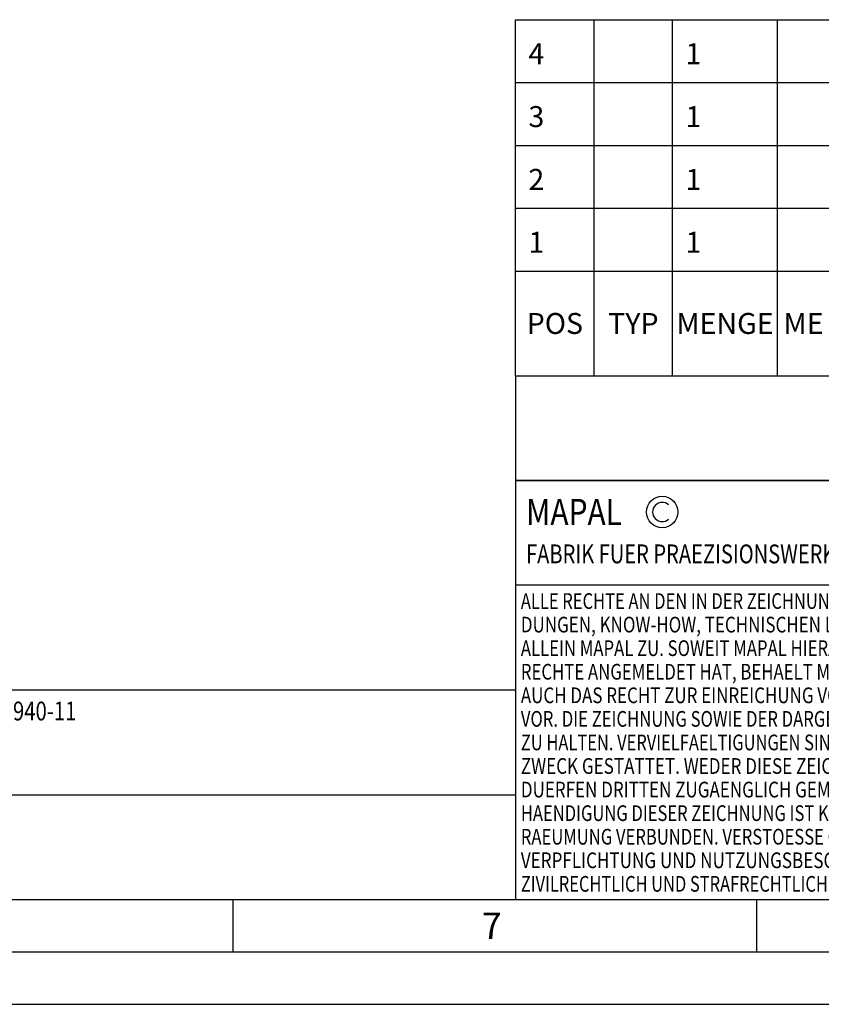
# Model space of a CAD drawing. Units: millimetres. Extents: x 0 to 594, y 0 to 420.
# Drawn here: x 277 to 353, y 0 to 94 of the extents above; entities that cross this region are included whole.
import ezdxf

# ---------------------------------------------------------------- set-up
doc = ezdxf.new("R2010")
doc.units = ezdxf.units.MM
doc.header["$LTSCALE"] = 32.67
doc.layers.get('0').update_dxf_attribs({"linetype": 'CONTINUOUS'})
for name, color, linetype in [('606320511-000-01-ED1_CL', 7, 'CONTINUOUS'), ('606320511-000-01-ED1_FORMAT', 7, 'CONTINUOUS'), ('606320511-000-01-ED1_TABLE', 7, 'CONTINUOUS')]:
    doc.layers.add(name, color=color, linetype=linetype)
doc.styles.get("Standard").update_dxf_attribs({"font": 'TXT.SHX', "width": 0.7})

# ---------------------------------------------------------------- blocks, each defined once
blk = doc.blocks.new('COPYRIGHT_BL9', base_point=(359, 30))
at = {"layer": '606320511-000-01-ED1_FORMAT', "color": 7, "linetype": 'CONTINUOUS'}
for p, q in [((394, 50), (324, 50)), ((324, 50), (324, 10)), ((394, 40), (324, 40))]:
    blk.add_line(p, q, dxfattribs=at)
at = {"layer": '606320511-000-01-ED1_FORMAT', "color": 3, "linetype": 'CONTINUOUS'}
blk.add_circle((338, 47), 1.5, dxfattribs=at)
blk.add_arc((338, 47), 0.915, 48.00766, 311.99234, dxfattribs=at)
at = {"layer": '606320511-000-01-ED1_FORMAT', "color": 2, "linetype": 'CONTINUOUS'}
for s, height, width, p in [('MAPAL', 2.5, 0.838095, (325, 45.75)), ('FABRIK FUER PRAEZISIONSWERKZEUGE DR. KRESS KG', 1.8, 0.781481, (325, 42.1)), ('ALLE RECHTE AN DEN IN DER ZEICHNUNG DARGESTELLTEN ERFIN-', 1.5, 0.771684, (324.5, 37.75)), ('DUNGEN, KNOW-HOW, TECHNISCHEN LOESUNGEN UND DESIGNS STEHEN', 1.5, 0.793103, (324.5, 35.5)), ('ALLEIN MAPAL ZU. SOWEIT MAPAL HIERAUF NOCH KEINE SCHUTZ-', 1.5, 0.780612, (324.5, 33.25)), ('RECHTE ANGEMELDET HAT, BEHAELT MAPAL SICH AUSDRUECKLICH', 1.5, 0.782684, (324.5, 31)), ('AUCH DAS RECHT ZUR EINREICHUNG VON SCHUTZRECHTSANMELDUNGEN', 1.5, 0.791872, (324.5, 28.75)), ('VOR. DIE ZEICHNUNG SOWIE DER DARGESTELLTE INHALT IST GEHEIM', 1.5, 0.77845, (324.5, 26.5)), ('ZU HALTEN. VERVIELFAELTIGUNGEN SIND NUR ZUM VEREINBARTEN', 1.5, 0.769558, (324.5, 24.25)), ('ZWECK GESTATTET. WEDER DIESE ZEICHNUNG NOCH KOPIEN HIERVON', 1.5, 0.796388, (324.5, 22)), ('DUERFEN DRITTEN ZUGAENGLICH GEMACHT WERDEN. MIT DER AUS-', 1.5, 0.794218, (324.5, 19.75)), ('HAENDIGUNG DIESER ZEICHNUNG IST KEINE NUTZUNGSRECHTSEIN-', 1.5, 0.773384, (324.5, 17.5)), ('RAEUMUNG VERBUNDEN. VERSTOESSE GEGEN DIE GEHEIMHALTUNGS-', 1.5, 0.775935, (324.5, 15.25)), ('VERPFLICHTUNG UND NUTZUNGSBESCHRAENKUNGEN WERDEN ', 1.5, 0.797376, (324.5, 13)), ('ZIVILRECHTLICH UND STRAFRECHTLICH VERFOLGT.', 1.5, 0.767996, (324.5, 10.75))]:
    blk.add_text(s, height=height, dxfattribs=dict(at, width=width)).set_placement(p)
blk = doc.blocks.new('MASS_001_BL14', base_point=(284, 15))
at = {"layer": '606320511-000-01-ED1_CL', "color": 7, "linetype": 'CONTINUOUS'}
for p, q in [((244, 20), (324, 20)), ((244, 20), (244, 10)), ((324, 20), (324, 10)), ((244, 10), (324, 10))]:
    blk.add_line(p, q, dxfattribs=at)
at = {"layer": '606320511-000-01-ED1_CL', "color": 2, "linetype": 'CONTINUOUS'}
for s, height, width, p in [('MASSE', 1.8, 0.838095, (245, 17.1)), ('CA. ', 2.5, 0.809524, (245, 11.75)), ('2.2', 2.5, 0.714286, (253.095, 11.75)), (' kg', 2.5, 0.738095, (258.452, 11.75))]:
    blk.add_text(s, height=height, dxfattribs=dict(at, width=width)).set_placement(p)
blk = doc.blocks.new('BALANCED_BL15', base_point=(284, 25))
at = {"layer": '606320511-000-01-ED1_CL', "color": 7, "linetype": 'CONTINUOUS'}
for p, q in [((324, 30), (244, 30)), ((244, 30), (244, 20)), ((324, 30), (324, 20)), ((244, 20), (324, 20))]:
    blk.add_line(p, q, dxfattribs=at)
at = {"layer": '606320511-000-01-ED1_CL', "color": 2, "linetype": 'CONTINUOUS'}
for s, height, width, p in [('AUSGEWUCHTET NACH DIN ISO 21940-11', 1.8, 0.789216, (245, 27.1)), ('-1', 1.8, 0.642857, (273.955, 23.1)), ('G ', 2.5, 0.880952, (245, 21.75)), ('2.5', 2.5, 0.690476, (249.405, 21.75)), (' / ', 1.8, 0.777778, (254.583, 21.75)), ('25000', 2.5, 0.771429, (258.783, 21.75)), (' MIN', 1.8, 0.767857, (268.426, 21.75))]:
    blk.add_text(s, height=height, dxfattribs=dict(at, width=width)).set_placement(p)
blk = doc.blocks.new('INFORMATION_BOM_BL16', base_point=(454, 55))
at = {"layer": '606320511-000-01-ED1_CL', "color": 7, "linetype": 'CONTINUOUS'}
for p, q in [((324, 60), (324, 50)), ((324, 60), (584, 60)), ((324, 50), (584, 50))]:
    blk.add_line(p, q, dxfattribs=at)
blk = doc.blocks.new('TABLE_BL6', base_point=(454, 77))
at = {"layer": '606320511-000-01-ED1_TABLE', "color": 3, "linetype": 'CONTINUOUS'}
for p, q in [((324, 60), (324, 94)), ((324, 94), (584, 94)), ((331.5, 60), (331.5, 94)), ((339, 60), (339, 94)), ((349, 60), (349, 94)), ((324, 88), (584, 88)), ((324, 82), (584, 82)), ((324, 76), (584, 76)), ((324, 70), (584, 70)), ((324, 60), (584, 60))]:
    blk.add_line(p, q, dxfattribs=at)
at = {"layer": '606320511-000-01-ED1_TABLE', "color": 2, "linetype": 'CONTINUOUS', "char_height": 2, "line_spacing_factor": 0.9}
for s, insert, width, attachment_point in [('4', (325.225, 91.75), 2.92857, 1), ('1', (340.225, 91.75), 2.28571, 1), ('3', (325.225, 85.75), 2.71429, 1), ('1', (340.225, 85.75), 2.28571, 1), ('2', (325.225, 79.75), 2.92857, 1), ('1', (340.225, 79.75), 2.28571, 1), ('1', (325.225, 73.75), 2.28571, 1), ('1', (340.225, 73.75), 2.28571, 1), ('POS', (327.75, 66), 7.64286, 2), ('TYP', (335.25, 66), 8.07143, 2), ('MENGE', (344, 66), 12.14286, 2), ('ME', (351.5, 66), 5.28571, 2)]:
    blk.add_mtext(s, dxfattribs=dict(at, insert=insert, width=width, attachment_point=attachment_point))

msp = doc.modelspace()

# ---------------------------------------------------------------- linework, layer by layer
at = {"layer": '606320511-000-01-ED1_FORMAT', "color": 7, "linetype": 'CONTINUOUS'}
msp.add_line((10, 10), (584, 10), dxfattribs=at)
at = {"layer": '606320511-000-01-ED1_FORMAT', "color": 3, "linetype": 'CONTINUOUS'}
for p, q in [((297, 10), (297, 5)), ((347, 10), (347, 5)), ((5, 5), (589, 5)), ((0, 0), (594, 0))]:
    msp.add_line(p, q, dxfattribs=at)

# ---------------------------------------------------------------- block references
msp.add_blockref('TABLE_BL6', (454, 77))
at = {"layer": '606320511-000-01-ED1_CL', "color": 3, "linetype": 'CONTINUOUS'}
for name, p in [('INFORMATION_BOM_BL16', (454, 55)), ('BALANCED_BL15', (284, 25)), ('MASS_001_BL14', (284, 15))]:
    msp.add_blockref(name, p, dxfattribs=at)
at = {"layer": '606320511-000-01-ED1_FORMAT', "color": 3, "linetype": 'CONTINUOUS'}
msp.add_blockref('COPYRIGHT_BL9', (359, 30), dxfattribs=at)

# ---------------------------------------------------------------- texts
at = {"layer": '606320511-000-01-ED1_FORMAT', "color": 2, "linetype": 'CONTINUOUS', "insert": (320.7798, 8.75), "char_height": 2.5, "width": 3.660714, "attachment_point": 1, "line_spacing_factor": 0.9}
msp.add_mtext('7', dxfattribs=at)

doc.saveas('drawing.dxf')
